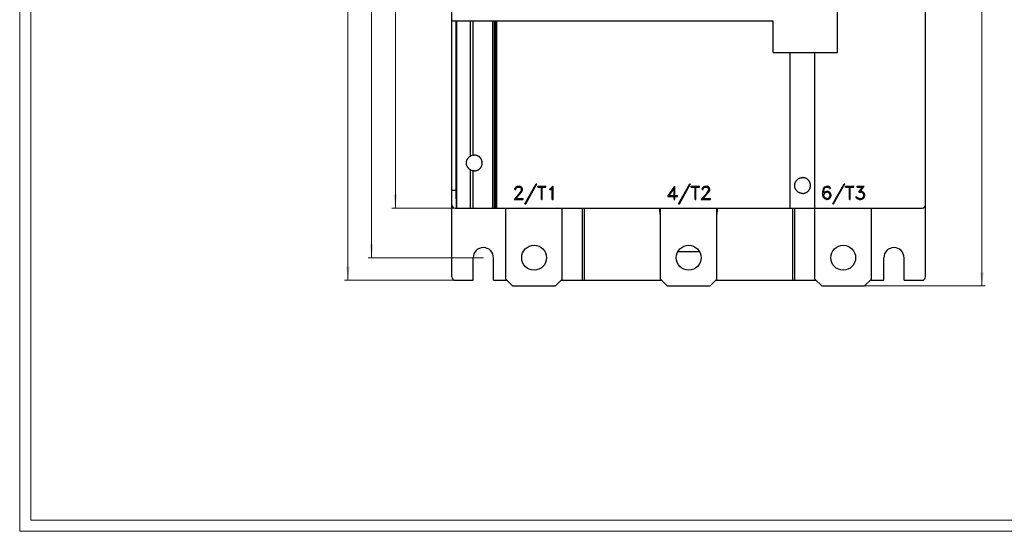
# Model space of a CAD drawing. Extents: x 0 to 841, y 0 to 594.
# Drawn here: x 0 to 436, y 0 to 227 of the extents above; entities that cross this region are included whole.
import ezdxf

# ---------------------------------------------------------------- set-up
doc = ezdxf.new("R2010")
doc.units = 0
doc.header["$LTSCALE"] = 5
doc.header["$MEASUREMENT"] = 0
for name, color, linetype in [('10000_FRONT', 7, 'CONTINUOUS'), ('10100_FRONT_DIM', 7, 'CONTINUOUS'), ('90000_FRAME', 7, 'CONTINUOUS')]:
    doc.layers.add(name, color=color, linetype=linetype)

msp = doc.modelspace()

# ---------------------------------------------------------------- linework, layer by layer
at = {"layer": '10000_FRONT', "color": 7, "linetype": 'CONTINUOUS', "lineweight": 25}
for p, q in [((191.5, 112.75), (191.5, 497.75)), ((401.5, 112.75), (401.5, 465.75)), ((362.5, 212.25), (362.5, 453.25)), ((191.5, 226.25), (334, 226.25)), ((193.5, 151.25), (193.5, 226.25)), ((193.748909, 143.25), (193.748909, 226.25)), ((199.747993, 166.279922), (199.747993, 226.25)), ((200.990456, 166.712708), (200.990456, 226.25)), ((209.695808, 143.25), (209.695808, 226.25)), ((210.487915, 143.25), (210.487915, 226.25)), ((210.980476, 143.25), (210.980476, 226.25)), ((211.5, 143.25), (211.5, 226.25)), ((334, 212.25), (334, 226.25)), ((334, 212.25), (362.5, 212.25)), ((341.5, 143.25), (341.5, 212.25)), ((352.5, 111.75), (352.5, 212.25)), ((199.128754, 165.82428), (199.271576, 165.948822)), ((199.271576, 165.948822), (199.422859, 166.066956)), ((199.422859, 166.066956), (199.581932, 166.177628)), ((199.581932, 166.177628), (199.748016, 166.279877)), ((200.990463, 166.712677), (201.162399, 166.733612)), ((201.162399, 166.733612), (201.333237, 166.745987)), ((201.333237, 166.745987), (201.502106, 166.75)), ((201.670784, 166.745789), (201.502106, 166.75)), ((201.840981, 166.733292), (201.670784, 166.745789)), ((202.011879, 166.712326), (201.840981, 166.733292)), ((202.182655, 166.682785), (202.011879, 166.712326)), ((202.352531, 166.644547), (202.182655, 166.682785)), ((202.520767, 166.597778), (202.352531, 166.644547)), ((202.686638, 166.542664), (202.520767, 166.597778)), ((202.849442, 166.479401), (202.686638, 166.542664)), ((203.008553, 166.408173), (202.849442, 166.479401)), ((203.163437, 166.329391), (203.008553, 166.408173)), ((203.313538, 166.243469), (203.163437, 166.329391)), ((203.458282, 166.150879), (203.313538, 166.243469)), ((203.597137, 166.052109), (203.458282, 166.150879)), ((203.729691, 165.947784), (203.597137, 166.052109)), ((203.855568, 165.838638), (203.729691, 165.947784)), ((203.97438, 165.725357), (203.855568, 165.838638)), ((198, 163.25), (198.005074, 163.437622)), ((198.005074, 163.062347), (198, 163.25)), ((198.005074, 163.437622), (198.02047, 163.627441)), ((198.02047, 162.872559), (198.005074, 163.062347)), ((198.02047, 163.627441), (198.046463, 163.818314)), ((198.046455, 162.681778), (198.02047, 162.872559)), ((198.083267, 162.491135), (198.046455, 162.681778)), ((198.046463, 163.818314), (198.083313, 164.009064)), ((198.130966, 162.301697), (198.083267, 162.491135)), ((198.083313, 164.009064), (198.131058, 164.198608)), ((198.189354, 162.114517), (198.130966, 162.301697)), ((198.131058, 164.198608), (198.189491, 164.385895)), ((198.258209, 161.930618), (198.189354, 162.114517)), ((198.189491, 164.385895), (198.258415, 164.569901)), ((198.337311, 161.750931), (198.258209, 161.930618)), ((198.258415, 164.569901), (198.337593, 164.749649)), ((198.426224, 161.576233), (198.337311, 161.750931)), ((198.337593, 164.749649), (198.426552, 164.924377)), ((198.524353, 161.407349), (198.426224, 161.576233)), ((198.426552, 164.924377), (198.524696, 165.093216)), ((198.524696, 165.093216), (198.631439, 165.25531)), ((198.631439, 165.25531), (198.746033, 165.409943)), ((198.746033, 165.409943), (198.867531, 165.556458)), ((198.867531, 165.556458), (198.994934, 165.694305)), ((198.994934, 165.694305), (199.128754, 165.82428)), ((204.087524, 165.606796), (203.97438, 165.725357)), ((204.19664, 165.481079), (204.087524, 165.606796)), ((204.301003, 165.348602), (204.19664, 165.481079)), ((204.399902, 165.209747), (204.301003, 165.348602)), ((204.492638, 165.064911), (204.399902, 165.209747)), ((204.57872, 164.914673), (204.492638, 165.064911)), ((204.492645, 161.435104), (204.578728, 161.585342)), ((204.657684, 164.759567), (204.57872, 164.914673)), ((204.578728, 161.585342), (204.657692, 161.740448)), ((204.72908, 164.600204), (204.657684, 164.759567)), ((204.657692, 161.740448), (204.729088, 161.899811)), ((204.792503, 164.437088), (204.72908, 164.600204)), ((204.729088, 161.899811), (204.792511, 162.062927)), ((204.847755, 164.270859), (204.792503, 164.437088)), ((204.792511, 162.062927), (204.847755, 162.229156)), ((204.894623, 164.102234), (204.847755, 164.270859)), ((204.847755, 162.229156), (204.894623, 162.397766)), ((204.932915, 163.931976), (204.894623, 164.102234)), ((204.894623, 162.397766), (204.932915, 162.568039)), ((204.962494, 163.760788), (204.932915, 163.931976)), ((204.932915, 162.568039), (204.962494, 162.739212)), ((204.983429, 163.589508), (204.962494, 163.760788)), ((204.962494, 162.739212), (204.983429, 162.910492)), ((204.99588, 163.418976), (204.983429, 163.589508)), ((204.983429, 162.910492), (204.99588, 163.081024)), ((205, 163.25), (204.99588, 163.418976)), ((204.99588, 163.081024), (205, 163.25)), ((198.631111, 161.245132), (198.524353, 161.407349)), ((198.745819, 161.090332), (198.631111, 161.245132)), ((198.867523, 160.943558), (198.745819, 161.090332)), ((198.995255, 160.805374), (198.867523, 160.943558)), ((199.128998, 160.675476), (198.995255, 160.805374)), ((199.271622, 160.551147), (199.128998, 160.675476)), ((199.422806, 160.43309), (199.271622, 160.551147)), ((199.581856, 160.322418), (199.422806, 160.43309)), ((199.748016, 160.220108), (199.581856, 160.322418)), ((199.747993, 143.25), (199.747993, 160.220078)), ((200.990456, 143.25), (200.990456, 159.787292)), ((201.16243, 159.766388), (200.990463, 159.787323)), ((201.333282, 159.754013), (201.16243, 159.766388)), ((201.502151, 159.75), (201.333282, 159.754013)), ((201.502151, 159.75), (201.670837, 159.754211)), ((201.670837, 159.754211), (201.841034, 159.766724)), ((201.841034, 159.766724), (202.011925, 159.787674)), ((202.011925, 159.787674), (202.182701, 159.81723)), ((202.182701, 159.81723), (202.352577, 159.855453)), ((202.352577, 159.855453), (202.520805, 159.902237)), ((202.520805, 159.902237), (202.686676, 159.957352)), ((202.686676, 159.957352), (202.84948, 160.020615)), ((202.84948, 160.020615), (203.008583, 160.091843)), ((203.008583, 160.091843), (203.163467, 160.170639)), ((203.163467, 160.170639), (203.313568, 160.256546)), ((203.313568, 160.256546), (203.458313, 160.349136)), ((203.458313, 160.349136), (203.59716, 160.447906)), ((203.59716, 160.447906), (203.729713, 160.552231)), ((203.729713, 160.552231), (203.855583, 160.661377)), ((203.855583, 160.661377), (203.974403, 160.774658)), ((203.974403, 160.774658), (204.08754, 160.893219)), ((204.08754, 160.893219), (204.196655, 161.018936)), ((204.196655, 161.018936), (204.301018, 161.151413)), ((204.301018, 161.151413), (204.39991, 161.290283)), ((204.39991, 161.290283), (204.492645, 161.435104)), ((220.030785, 152.662872), (220.605003, 152.942001)), ((220.605003, 152.942001), (221.734299, 152.942001)), ((222.304687, 152.658493), (221.734299, 152.942001)), ((223.849205, 145.158005), (228.860214, 154.061996)), ((224.274124, 145.158005), (229.281311, 154.061996)), ((228.860214, 154.061996), (229.281311, 154.061996)), ((229.583908, 152.942001), (233.268093, 152.942001)), ((229.583908, 152.550003), (229.583908, 152.942001)), ((233.268093, 152.550003), (233.268093, 152.942001)), ((235.474545, 152.112503), (236.308311, 152.942001)), ((236.308311, 152.942001), (236.390999, 152.942001)), ((236.390999, 147.061996), (236.390999, 152.942001)), ((287.214328, 148.462006), (290.325828, 152.942001)), ((290.325828, 152.942001), (290.42, 152.942001)), ((290.42, 148.854004), (290.42, 152.942001)), ((291.949204, 145.158005), (296.960218, 154.061996)), ((292.374126, 145.158005), (297.381312, 154.061996)), ((296.960218, 154.061996), (297.381312, 154.061996)), ((297.683906, 152.942001), (301.368094, 152.942001)), ((297.683906, 152.550003), (297.683906, 152.942001)), ((301.368094, 152.550003), (301.368094, 152.942001)), ((303.034782, 152.662872), (303.609, 152.942001)), ((303.609, 152.942001), (304.738296, 152.942001)), ((305.308688, 152.658493), (304.738296, 152.942001)), ((343.5, 153.25), (343.50499, 153.436096)), ((343.50499, 153.063904), (343.5, 153.25)), ((343.50499, 153.436096), (343.52, 153.623062)), ((343.52, 152.876938), (343.50499, 153.063904)), ((343.52, 153.623062), (343.545097, 153.809906)), ((343.545097, 152.690094), (343.52, 152.876938)), ((343.545097, 153.809906), (343.580349, 153.995636)), ((343.580349, 153.995636), (343.625675, 154.179337)), ((343.625675, 154.179337), (343.680786, 154.360184)), ((343.680786, 154.360184), (343.745377, 154.537384)), ((343.745377, 154.537384), (343.819141, 154.710159)), ((343.819141, 154.710159), (343.901688, 154.87793)), ((343.901688, 154.87793), (343.992474, 155.040131)), ((343.992474, 155.040131), (344.090961, 155.196152)), ((344.090961, 155.196152), (344.196568, 155.345367)), ((344.196568, 155.345367), (344.308537, 155.487335)), ((344.308537, 155.487335), (344.42601, 155.621582)), ((344.42601, 155.621582), (344.548229, 155.747757)), ((344.548229, 155.747757), (344.6777, 155.868515)), ((344.6777, 155.868515), (344.815598, 155.984604)), ((344.815598, 155.984604), (344.961475, 156.095062)), ((344.961475, 156.095062), (345.114895, 156.198944)), ((345.114895, 156.198944), (345.275284, 156.295486)), ((345.275284, 156.295486), (345.441936, 156.384033)), ((345.441936, 156.384033), (345.614147, 156.463943)), ((345.614147, 156.463943), (345.791252, 156.534622)), ((345.791252, 156.534622), (345.972496, 156.595718)), ((345.972496, 156.595718), (346.156937, 156.646912)), ((346.156937, 156.646912), (346.343632, 156.687897)), ((346.343632, 156.687897), (346.531597, 156.71846)), ((346.531597, 156.71846), (346.719761, 156.738693)), ((346.719761, 156.738693), (346.907036, 156.748749)), ((346.907036, 156.748749), (347.092964, 156.748749)), ((347.280239, 156.738693), (347.092964, 156.748749)), ((347.468403, 156.71846), (347.280239, 156.738693)), ((347.656368, 156.687897), (347.468403, 156.71846)), ((347.843063, 156.646912), (347.656368, 156.687897)), ((348.027504, 156.595718), (347.843063, 156.646912)), ((348.208748, 156.534622), (348.027504, 156.595718)), ((348.385853, 156.463943), (348.208748, 156.534622)), ((348.558064, 156.384033), (348.385853, 156.463943)), ((348.724716, 156.295486), (348.558064, 156.384033)), ((348.885105, 156.198944), (348.724716, 156.295486)), ((349.038525, 156.095062), (348.885105, 156.198944)), ((349.184402, 155.984604), (349.038525, 156.095062)), ((349.3223, 155.868515), (349.184402, 155.984604)), ((349.451771, 155.747757), (349.3223, 155.868515)), ((349.57399, 155.621582), (349.451771, 155.747757)), ((349.691463, 155.487335), (349.57399, 155.621582)), ((349.803432, 155.345367), (349.691463, 155.487335)), ((349.909039, 155.196152), (349.803432, 155.345367)), ((350.007526, 155.040131), (349.909039, 155.196152)), ((350.098312, 154.87793), (350.007526, 155.040131)), ((350.180859, 154.710159), (350.098312, 154.87793)), ((350.254623, 154.537384), (350.180859, 154.710159)), ((350.319214, 154.360184), (350.254623, 154.537384)), ((350.374325, 154.179337), (350.319214, 154.360184)), ((350.419651, 153.995636), (350.374325, 154.179337)), ((350.454903, 153.809906), (350.419651, 153.995636)), ((350.48, 153.623062), (350.454903, 153.809906)), ((350.454903, 152.690094), (350.48, 152.876938)), ((350.49501, 153.436096), (350.48, 153.623062)), ((350.48, 152.876938), (350.49501, 153.063904)), ((350.5, 153.25), (350.49501, 153.436096)), ((350.49501, 153.063904), (350.5, 153.25)), ((356.806404, 152.659378), (357.660076, 152.942001)), ((357.660076, 152.942001), (358.226639, 152.942001)), ((359.087967, 152.659378), (358.226639, 152.942001)), ((360.349205, 145.158005), (365.360214, 154.061996)), ((360.774124, 145.158005), (365.781311, 154.061996)), ((365.360214, 154.061996), (365.781311, 154.061996)), ((366.083908, 152.942001), (369.768097, 152.942001)), ((366.083908, 152.550003), (366.083908, 152.942001)), ((369.768097, 152.550003), (369.768097, 152.942001)), ((371.136185, 152.942001), (374.367126, 152.942001)), ((371.136185, 152.550003), (371.136185, 152.942001)), ((372.64447, 150.751007), (374.367126, 152.942001)), ((191.5, 151.25), (193.5, 151.25)), ((193.674553, 143.25), (193.5, 151.25)), ((219.108208, 147.061996), (221.397423, 149.633621)), ((219.460388, 151.803619), (219.739845, 152.377625)), ((219.460388, 151.451004), (219.460388, 151.803619)), ((219.460388, 151.451004), (219.858513, 151.451004)), ((219.739845, 152.377625), (220.030785, 152.662872)), ((219.858513, 151.772995), (220.118828, 152.289246)), ((219.858513, 151.451004), (219.858513, 151.772995)), ((219.938904, 147.453995), (221.764923, 149.546997)), ((220.118828, 152.289246), (220.635628, 152.550003)), ((220.635628, 152.550003), (221.699844, 152.550003)), ((221.397423, 149.633621), (222.212814, 150.720383)), ((222.220467, 152.290131), (221.699844, 152.550003)), ((221.764923, 149.546997), (222.595627, 150.653)), ((222.212814, 150.720383), (222.476952, 151.256744)), ((222.476952, 151.772995), (222.220467, 152.290131)), ((222.595627, 152.371506), (222.304687, 152.658493)), ((222.476952, 151.256744), (222.476952, 151.772995)), ((222.878906, 151.797501), (222.595627, 152.371506)), ((222.595627, 150.653), (222.878906, 151.215622)), ((222.878906, 151.215622), (222.878906, 151.797501)), ((229.583908, 152.550003), (231.230003, 152.550003)), ((231.230003, 147.061996), (231.230003, 152.550003)), ((231.622002, 152.550003), (233.268093, 152.550003)), ((231.622002, 147.061996), (231.622002, 152.550003)), ((234.90033, 151.822006), (235.474545, 152.112503)), ((234.90033, 151.408997), (234.90033, 151.822006)), ((234.90033, 151.408997), (235.551109, 151.730133)), ((235.551109, 151.730133), (235.999001, 152.181625)), ((235.999001, 147.061996), (235.999001, 152.181625)), ((287.214328, 148.462006), (290.028, 148.462006)), ((287.92636, 148.854004), (290.028, 151.878006)), ((287.92636, 148.854004), (290.028, 148.854004)), ((290.028, 148.854004), (290.028, 151.878006)), ((290.028, 147.061996), (290.028, 148.462006)), ((290.42, 148.854004), (291.518672, 148.854004)), ((290.42, 148.462006), (291.518672, 148.462006)), ((290.42, 147.061996), (290.42, 148.462006)), ((291.518672, 148.462006), (291.518672, 148.854004)), ((297.683906, 152.550003), (299.33, 152.550003)), ((299.33, 147.061996), (299.33, 152.550003)), ((299.722, 152.550003), (301.368094, 152.550003)), ((299.722, 147.061996), (299.722, 152.550003)), ((302.112204, 147.061996), (304.401422, 149.633621)), ((302.46439, 151.803619), (302.743844, 152.377625)), ((302.46439, 151.451004), (302.46439, 151.803619)), ((302.46439, 151.451004), (302.862516, 151.451004)), ((302.743844, 152.377625), (303.034782, 152.662872)), ((302.862516, 151.772995), (303.122828, 152.289246)), ((302.862516, 151.451004), (302.862516, 151.772995)), ((302.942906, 147.453995), (304.768922, 149.546997)), ((303.122828, 152.289246), (303.639626, 152.550003)), ((303.639626, 152.550003), (304.703844, 152.550003)), ((304.401422, 149.633621), (305.216812, 150.720383)), ((305.224468, 152.290131), (304.703844, 152.550003)), ((304.768922, 149.546997), (305.599626, 150.653)), ((305.216812, 150.720383), (305.480954, 151.256744)), ((305.480954, 151.772995), (305.224468, 152.290131)), ((305.599626, 152.371506), (305.308688, 152.658493)), ((305.480954, 151.256744), (305.480954, 151.772995)), ((305.882906, 151.797501), (305.599626, 152.371506)), ((305.599626, 150.653), (305.882906, 151.215622)), ((305.882906, 151.215622), (305.882906, 151.797501)), ((343.580349, 152.504364), (343.545097, 152.690094)), ((343.625675, 152.320663), (343.580349, 152.504364)), ((343.680786, 152.139816), (343.625675, 152.320663)), ((343.745377, 151.962616), (343.680786, 152.139816)), ((343.819141, 151.789841), (343.745377, 151.962616)), ((343.901688, 151.62207), (343.819141, 151.789841)), ((343.992474, 151.459869), (343.901688, 151.62207)), ((344.090961, 151.303848), (343.992474, 151.459869)), ((344.196568, 151.154633), (344.090961, 151.303848)), ((344.308537, 151.012665), (344.196568, 151.154633)), ((344.42601, 150.878418), (344.308537, 151.012665)), ((344.548229, 150.752243), (344.42601, 150.878418)), ((344.6777, 150.631485), (344.548229, 150.752243)), ((344.815598, 150.515396), (344.6777, 150.631485)), ((344.961475, 150.404938), (344.815598, 150.515396)), ((345.114895, 150.301056), (344.961475, 150.404938)), ((345.275284, 150.204514), (345.114895, 150.301056)), ((345.441936, 150.115967), (345.275284, 150.204514)), ((345.614147, 150.036057), (345.441936, 150.115967)), ((345.791252, 149.965378), (345.614147, 150.036057)), ((345.972496, 149.904282), (345.791252, 149.965378)), ((346.156937, 149.853088), (345.972496, 149.904282)), ((346.343632, 149.812103), (346.156937, 149.853088)), ((346.531597, 149.78154), (346.343632, 149.812103)), ((346.719761, 149.761307), (346.531597, 149.78154)), ((346.907036, 149.751251), (346.719761, 149.761307)), ((346.907036, 149.751251), (347.092964, 149.751251)), ((347.092964, 149.751251), (347.280239, 149.761307)), ((347.280239, 149.761307), (347.468403, 149.78154)), ((347.468403, 149.78154), (347.656368, 149.812103)), ((347.656368, 149.812103), (347.843063, 149.853088)), ((347.843063, 149.853088), (348.027504, 149.904282)), ((348.027504, 149.904282), (348.208748, 149.965378)), ((348.208748, 149.965378), (348.385853, 150.036057)), ((348.385853, 150.036057), (348.558064, 150.115967)), ((348.558064, 150.115967), (348.724716, 150.204514)), ((348.724716, 150.204514), (348.885105, 150.301056)), ((348.885105, 150.301056), (349.038525, 150.404938)), ((349.038525, 150.404938), (349.184402, 150.515396)), ((349.184402, 150.515396), (349.3223, 150.631485)), ((349.3223, 150.631485), (349.451771, 150.752243)), ((349.451771, 150.752243), (349.57399, 150.878418)), ((349.57399, 150.878418), (349.691463, 151.012665)), ((349.691463, 151.012665), (349.803432, 151.154633)), ((349.803432, 151.154633), (349.909039, 151.303848)), ((349.909039, 151.303848), (350.007526, 151.459869)), ((350.007526, 151.459869), (350.098312, 151.62207)), ((350.098312, 151.62207), (350.180859, 151.789841)), ((350.180859, 151.789841), (350.254623, 151.962616)), ((350.254623, 151.962616), (350.319214, 152.139816)), ((350.319214, 152.139816), (350.374325, 152.320663)), ((350.374325, 152.320663), (350.419651, 152.504364)), ((350.419651, 152.504364), (350.454903, 152.690094)), ((355.960388, 150.422882), (356.232189, 151.806244)), ((355.960388, 149.035126), (355.960388, 150.422882)), ((356.239845, 147.914246), (355.960388, 149.035126)), ((356.232189, 151.806244), (356.806404, 152.659378)), ((356.358517, 150.403625), (356.63414, 151.760757)), ((356.358517, 150.013382), (356.81406, 150.468369)), ((356.358517, 150.013382), (356.358517, 150.403625)), ((356.358517, 149.03775), (356.821716, 149.963501)), ((356.569061, 148.19162), (356.358517, 149.03775)), ((356.63414, 151.760757), (357.00164, 152.314621)), ((356.81406, 150.468369), (357.660076, 150.751007)), ((356.821716, 149.963501), (357.150936, 150.174377)), ((357.00164, 152.314621), (357.675388, 152.544754)), ((357.150936, 150.174377), (357.675388, 150.35463)), ((357.660076, 150.751007), (357.951015, 150.751007)), ((357.675388, 152.544754), (358.2075, 152.544754)), ((357.675388, 150.35463), (357.935703, 150.35463)), ((358.460155, 150.174377), (357.935703, 150.35463)), ((358.797031, 150.468369), (357.951015, 150.751007)), ((358.827656, 152.330383), (358.2075, 152.544754)), ((358.789375, 149.963501), (358.460155, 150.174377)), ((359.252579, 149.029877), (358.789375, 149.963501)), ((358.789375, 147.854752), (359.252579, 148.788376)), ((359.37125, 149.895248), (358.797031, 150.468369)), ((358.999924, 151.9935), (358.827656, 152.330383)), ((358.999924, 151.9935), (359.417187, 151.9935)), ((359.417187, 151.9935), (359.087967, 152.659378)), ((359.252579, 148.788376), (359.252579, 149.029877)), ((359.650703, 149.050003), (359.37125, 149.895248)), ((359.37125, 147.914246), (359.650703, 148.759506)), ((359.650703, 148.759506), (359.650703, 149.050003)), ((366.083908, 152.550003), (367.730003, 152.550003)), ((367.730003, 147.061996), (367.730003, 152.550003)), ((368.122002, 152.550003), (369.768097, 152.550003)), ((368.122002, 147.061996), (368.122002, 152.550003)), ((371.136185, 152.550003), (373.597672, 152.550003)), ((371.897987, 150.35025), (373.597672, 152.550003)), ((371.897987, 150.35025), (372.839706, 150.35025)), ((372.64447, 150.751007), (372.855019, 150.751007)), ((373.364159, 150.170883), (372.839706, 150.35025)), ((373.701035, 150.468369), (372.855019, 150.751007)), ((373.731659, 149.929382), (373.364159, 150.170883)), ((374.275253, 149.895248), (373.701035, 150.468369)), ((373.976654, 149.557495), (373.731659, 149.929382)), ((374.156578, 149.032501), (373.976654, 149.557495)), ((373.976654, 148.24675), (374.156578, 148.776123)), ((374.156578, 148.776123), (374.156578, 149.032501)), ((374.554703, 149.050003), (374.275253, 149.895248)), ((374.275253, 147.914246), (374.554703, 148.759506)), ((374.554703, 148.759506), (374.554703, 149.050003)), ((219.108208, 147.061996), (223.150703, 147.061996)), ((219.938904, 147.453995), (223.150703, 147.453995)), ((223.150703, 147.061996), (223.150703, 147.453995)), ((223.849205, 145.158005), (224.274124, 145.158005)), ((231.230003, 147.061996), (231.622002, 147.061996)), ((235.999001, 147.061996), (236.390999, 147.061996)), ((290.028, 147.061996), (290.42, 147.061996)), ((291.949204, 145.158005), (292.374126, 145.158005)), ((299.33, 147.061996), (299.722, 147.061996)), ((302.112204, 147.061996), (306.154704, 147.061996)), ((302.942906, 147.453995), (306.154704, 147.453995)), ((306.154704, 147.061996), (306.154704, 147.453995)), ((356.81406, 147.34462), (356.239845, 147.914246)), ((356.882969, 147.727875), (356.569061, 148.19162)), ((357.660076, 147.061996), (356.81406, 147.34462)), ((357.675388, 147.460129), (356.882969, 147.727875)), ((357.660076, 147.061996), (357.951015, 147.061996)), ((357.675388, 147.460129), (357.935703, 147.460129)), ((357.935703, 147.460129), (358.460155, 147.643875)), ((357.951015, 147.061996), (358.797031, 147.34462)), ((358.460155, 147.643875), (358.789375, 147.854752)), ((358.797031, 147.34462), (359.37125, 147.914246)), ((360.349205, 145.158005), (360.774124, 145.158005)), ((367.730003, 147.061996), (368.122002, 147.061996)), ((370.872047, 147.629883), (370.550484, 148.277374)), ((370.550484, 148.277374), (370.963921, 148.277374)), ((371.170639, 147.341125), (370.872047, 147.629883)), ((371.151497, 147.894119), (370.963921, 148.277374)), ((372.039627, 147.453995), (371.151497, 147.894119)), ((372.016655, 147.061996), (371.170639, 147.341125)), ((372.016655, 147.061996), (372.855019, 147.061996)), ((372.039627, 147.453995), (372.839706, 147.453995)), ((372.839706, 147.453995), (373.364159, 147.637756)), ((372.855019, 147.061996), (373.701035, 147.34462)), ((373.364159, 147.637756), (373.731659, 147.879257)), ((373.701035, 147.34462), (374.275253, 147.914246)), ((373.731659, 147.879257), (373.976654, 148.24675)), ((193, 143.25), (400, 143.25)), ((215.5, 111.75), (215.5, 143.250061)), ((240.5, 111.75), (240.5, 143.250061)), ((249.5, 111.25), (249.5, 143.25)), ((250.299999, 111.25), (250.299999, 143.250137)), ((284.000077, 140.037872), (283.548623, 143.250137)), ((284, 111.75), (284, 143.250061)), ((309, 111.75), (309, 143.250061)), ((309.000077, 140.038986), (309.451356, 143.25)), ((319.764668, 143.250061), (319.764688, 143.250061)), ((319.764711, 143.250046), (319.764688, 143.250061)), ((319.764732, 143.250031), (319.764711, 143.250046)), ((319.764755, 143.250015), (319.764732, 143.250031)), ((319.764755, 143.250015), (319.764778, 143.250015)), ((319.764799, 143.25), (319.764778, 143.250015)), ((342.700001, 111.25), (342.700001, 143.250122)), ((343.5, 111.25), (343.5, 143.25)), ((377.5, 111.75), (377.5, 143.250061)), ((390.5, 143.25), (390.5, 143.250061)), ((291.787374, 124.085648), (301.212692, 124.085648)), ((201, 111.25), (201, 121.25)), ((210, 111.25), (210, 121.25)), ((383, 111.25), (383, 121.25)), ((392, 111.25), (392, 121.25)), ((193, 111.25), (201, 111.25)), ((210, 111.25), (216.000137, 111.25)), ((218.5, 108.75), (215.5, 111.75)), ((237.5, 108.75), (240.5, 111.75)), ((240, 111.25), (284.500154, 111.25)), ((287, 108.75), (284, 111.75)), ((306, 108.75), (309, 111.75)), ((308.500001, 111.25), (342.700001, 111.25)), ((342.700001, 111.25), (343.5, 111.25)), ((343.5, 111.25), (353.000141, 111.25)), ((355.5, 108.75), (352.5, 111.75)), ((374.5, 108.75), (377.5, 111.75)), ((377, 111.25), (383, 111.25)), ((392, 111.25), (400, 111.25)), ((218.5, 108.75), (237.5, 108.75)), ((287, 108.75), (306, 108.75)), ((355.5, 108.75), (374.5, 108.75))]:
    msp.add_line(p, q, dxfattribs=at)
for centre in [(228, 121.25), (296.5, 121.25), (365, 121.25)]:
    msp.add_circle(centre, 5.5, dxfattribs=at)
for centre, radius, start, end in [((201.5, 163.25), 3.5, 98.371112, 120.037994), ((201.5, 163.25), 3.5, 239.962006, 261.628888), ((193, 144.75), 1.5, 180, 270), ((400, 144.75), 1.5, 270, 0), ((205.5, 121.25), 4.5, 0, 180), ((387.5, 121.25), 4.5, 0, 180), ((193, 112.75), 1.5, 180, 270), ((400, 112.75), 1.5, 270, 0)]:
    msp.add_arc(centre, radius, start, end, dxfattribs=at)
at = {"layer": '10100_FRONT_DIM', "color": 7, "linetype": 'CONTINUOUS', "lineweight": 13}
for p, q in [((145.5, 111.25), (145.5, 499.25)), ((426.5, 108.75), (426.5, 501.75)), ((156, 121.25), (156, 489.25)), ((166.5, 143.25), (166.5, 467.25)), ((193, 143.25), (165, 143.25)), ((205.5, 121.25), (154.5, 121.25)), ((193, 111.25), (144, 111.25)), ((374.5, 108.75), (428, 108.75))]:
    msp.add_line(p, q, dxfattribs=at)
for points in [[(165.710085, 149.25), (166.5, 143.25), (167.289915, 149.25), (166.5, 143.25)], [(155.210085, 127.25), (156, 121.25), (156.789915, 127.25), (156, 121.25)], [(144.710085, 117.25), (145.5, 111.25), (146.289915, 117.25), (145.5, 111.25)], [(425.710085, 114.75), (426.5, 108.75), (427.289915, 114.75), (426.5, 108.75)]]:
    msp.add_solid(points, dxfattribs=at)
at = {"layer": '90000_FRAME', "color": 7, "linetype": 'CONTINUOUS', "lineweight": 13}
for p, q in [((0.000049, -0.000022), (0.000049, 593.999978)), ((5.000049, 4.999978), (5.000049, 588.999978)), ((836.000049, 4.999978), (5.000049, 4.999978)), ((841.000049, -0.000022), (0.000049, -0.000022))]:
    msp.add_line(p, q, dxfattribs=at)

doc.saveas('drawing.dxf')
